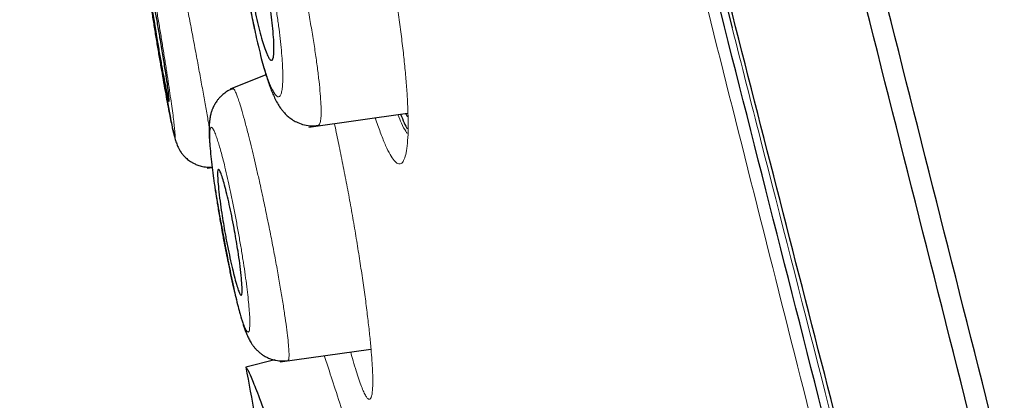
# Model space of a CAD drawing. Units: millimetres. Extents: x 8 to 830, y 12 to 2106.
# Drawn here: x 93 to 107, y 1833 to 1839 of the extents above; entities that cross this region are included whole.
import ezdxf

# ---------------------------------------------------------------- set-up
doc = ezdxf.new("R2010")
doc.units = ezdxf.units.MM

msp = doc.modelspace()

# ---------------------------------------------------------------- linework, layer by layer
at = {"color": 7, "linetype": 'Continuous', "lineweight": 30}
for p, q in [((102.431, 1842.386), (103.422, 1838.495)), ((96.858, 1837.837), (96.353, 1837.633)), ((96.389, 1837.64), (96.391, 1837.64)), ((97.462, 1837.1), (98.852, 1837.296)), ((96.028, 1836.52), (96.101, 1836.53)), ((97.056, 1833.795), (98.337, 1833.975)), ((96.983, 1833.823), (96.574, 1833.721))]:
    msp.add_line(p, q, dxfattribs=at)
for points, knots in [([(121.075, 1777.283), (120.761, 1778.511), (120.135, 1780.956), (119.164, 1784.726), (118.19, 1788.507), (117.211, 1792.3), (116.132, 1796.485), (114.95, 1801.065), (113.668, 1806.03), (112.239, 1811.577), (110.663, 1817.706), (108.948, 1824.436), (107.231, 1831.185), (105.516, 1837.963), (104.088, 1843.619), (102.95, 1848.142), (102.094, 1851.54), (101.241, 1854.924), (100.396, 1858.268), (99.615, 1861.345), (98.907, 1864.109), (98.282, 1866.524), (97.716, 1868.669), (97.22, 1870.523), (96.79, 1872.121), (96.357, 1873.724), (95.945, 1875.246), (95.568, 1876.614), (95.269, 1877.697), (95.045, 1878.524), (94.892, 1879.092), (94.803, 1879.418), (94.764, 1879.54), (94.752, 1879.56), (94.755, 1879.55), (94.755, 1879.55)], [0, 0, 0, 0, 0.028425, 0.05657, 0.08452, 0.112315, 0.140016, 0.176198, 0.212256, 0.248183, 0.296953, 0.345657, 0.394582, 0.443744, 0.493149, 0.518005, 0.543042, 0.568293, 0.593809, 0.619642, 0.641414, 0.663436, 0.685471, 0.707234, 0.728734, 0.750032, 0.781688, 0.813115, 0.8444, 0.875629, 0.906839, 0.937939, 0.968835, 0.999453, 1, 1, 1, 1]), ([(121.075, 1777.283), (120.761, 1778.511), (120.135, 1780.956), (119.164, 1784.726), (118.19, 1788.507), (117.211, 1792.3), (116.132, 1796.485), (114.95, 1801.065), (113.668, 1806.03), (112.239, 1811.577), (110.663, 1817.706), (108.948, 1824.436), (107.231, 1831.185), (105.516, 1837.963), (104.088, 1843.619), (102.95, 1848.142), (102.094, 1851.54), (101.241, 1854.924), (100.396, 1858.268), (99.615, 1861.345), (98.907, 1864.109), (98.282, 1866.524), (97.716, 1868.669), (97.22, 1870.523), (96.79, 1872.121), (96.357, 1873.724), (95.945, 1875.246), (95.568, 1876.614), (95.269, 1877.697), (95.045, 1878.524), (94.892, 1879.092), (94.803, 1879.418), (94.764, 1879.54), (94.752, 1879.56), (94.755, 1879.55), (94.755, 1879.55)], [0, 0, 0, 0, 0.028425, 0.05657, 0.08452, 0.112315, 0.140016, 0.176198, 0.212256, 0.248183, 0.296953, 0.345657, 0.394582, 0.443744, 0.493149, 0.518005, 0.543042, 0.568293, 0.593809, 0.619642, 0.641414, 0.663436, 0.685471, 0.707234, 0.728734, 0.750032, 0.781688, 0.813115, 0.8444, 0.875629, 0.906839, 0.937939, 0.968835, 0.999453, 1, 1, 1, 1]), ([(121.375, 1777.283), (121.061, 1778.511), (120.435, 1780.956), (119.464, 1784.726), (118.49, 1788.507), (117.511, 1792.3), (116.432, 1796.485), (115.25, 1801.065), (113.968, 1806.03), (112.539, 1811.577), (110.963, 1817.706), (109.248, 1824.436), (107.531, 1831.185), (105.816, 1837.963), (104.388, 1843.619), (103.25, 1848.142), (102.394, 1851.54), (101.541, 1854.924), (100.696, 1858.268), (99.915, 1861.345), (99.207, 1864.109), (98.582, 1866.524), (98.016, 1868.669), (97.52, 1870.523), (97.09, 1872.121), (96.657, 1873.724), (96.245, 1875.246), (95.868, 1876.614), (95.569, 1877.697), (95.345, 1878.524), (95.192, 1879.092), (95.103, 1879.418), (95.064, 1879.54), (95.052, 1879.56), (95.055, 1879.551), (95.055, 1879.551)], [0, 0, 0, 0, 0.028441, 0.056601, 0.084566, 0.112377, 0.140093, 0.176295, 0.212372, 0.248318, 0.297116, 0.345846, 0.394798, 0.443986, 0.493419, 0.518288, 0.543339, 0.568603, 0.594134, 0.619981, 0.641765, 0.663799, 0.685846, 0.707621, 0.729133, 0.750442, 0.782115, 0.81356, 0.844862, 0.876108, 0.907335, 0.938451, 0.969364, 1, 1, 1, 1, 1]), ([(119.342, 1777.405), (119.087, 1778.392), (118.577, 1780.366), (117.783, 1783.407), (116.982, 1786.476), (116.173, 1789.571), (115.359, 1792.68), (114.389, 1796.392), (113.26, 1800.711), (111.973, 1805.632), (110.632, 1810.777), (109.235, 1816.142), (107.788, 1821.731), (106.343, 1827.323), (104.903, 1832.92), (103.468, 1838.517), (102.278, 1843.169), (101.336, 1846.875), (100.632, 1849.641), (99.936, 1852.386), (99.249, 1855.094), (98.577, 1857.746), (97.981, 1860.098), (97.461, 1862.141), (97.015, 1863.888), (96.597, 1865.514), (96.169, 1867.162), (95.745, 1868.771), (95.341, 1870.302), (94.965, 1871.725), (94.622, 1873.021), (94.314, 1874.177), (94.054, 1875.143), (93.842, 1875.939), (93.661, 1876.63), (93.525, 1877.158), (93.439, 1877.488), (93.402, 1877.614), (93.391, 1877.637), (93.393, 1877.627), (93.393, 1877.627)], [0, 0, 0, 0, 0.023406, 0.046777, 0.070122, 0.093442, 0.116743, 0.140035, 0.176612, 0.213166, 0.24969, 0.291146, 0.332583, 0.374049, 0.415564, 0.457116, 0.498706, 0.519522, 0.540357, 0.561218, 0.582102, 0.603012, 0.623946, 0.639666, 0.655398, 0.671136, 0.686871, 0.707827, 0.728758, 0.749661, 0.774709, 0.79973, 0.824743, 0.849752, 0.874757, 0.906002, 0.93721, 0.968374, 0.999494, 1, 1, 1, 1]), ([(119.342, 1777.405), (119.087, 1778.392), (118.577, 1780.366), (117.783, 1783.407), (116.982, 1786.476), (116.173, 1789.571), (115.359, 1792.68), (114.389, 1796.392), (113.26, 1800.711), (111.973, 1805.632), (110.632, 1810.777), (109.235, 1816.142), (107.788, 1821.731), (106.343, 1827.323), (104.903, 1832.92), (103.468, 1838.517), (102.278, 1843.169), (101.336, 1846.875), (100.632, 1849.641), (99.936, 1852.386), (99.249, 1855.094), (98.577, 1857.746), (97.981, 1860.098), (97.461, 1862.141), (97.015, 1863.888), (96.597, 1865.514), (96.169, 1867.162), (95.745, 1868.771), (95.341, 1870.302), (94.965, 1871.725), (94.622, 1873.021), (94.314, 1874.177), (94.054, 1875.143), (93.842, 1875.939), (93.661, 1876.63), (93.525, 1877.158), (93.439, 1877.488), (93.402, 1877.614), (93.391, 1877.637), (93.393, 1877.627), (93.393, 1877.627)], [0, 0, 0, 0, 0.023406, 0.046777, 0.070122, 0.093442, 0.116743, 0.140035, 0.176612, 0.213166, 0.24969, 0.291146, 0.332583, 0.374049, 0.415564, 0.457116, 0.498706, 0.519522, 0.540357, 0.561218, 0.582102, 0.603012, 0.623946, 0.639666, 0.655398, 0.671136, 0.686871, 0.707827, 0.728758, 0.749661, 0.774709, 0.79973, 0.824743, 0.849752, 0.874757, 0.906002, 0.93721, 0.968374, 0.999494, 1, 1, 1, 1]), ([(119.121, 1777.336), (118.828, 1778.495), (118.243, 1780.813), (117.312, 1784.423), (116.363, 1788.08), (115.4, 1791.776), (114.33, 1795.87), (113.156, 1800.359), (111.878, 1805.242), (110.446, 1810.726), (108.863, 1816.809), (107.144, 1823.49), (105.435, 1830.172), (103.734, 1836.849), (102.328, 1842.404), (101.21, 1846.826), (100.377, 1850.116), (99.556, 1853.356), (98.75, 1856.526), (98.015, 1859.411), (97.358, 1861.974), (96.782, 1864.196), (96.259, 1866.182), (95.794, 1867.929), (95.386, 1869.447), (94.971, 1870.991), (94.57, 1872.473), (94.203, 1873.812), (93.913, 1874.878), (93.694, 1875.692), (93.545, 1876.259), (93.457, 1876.586), (93.414, 1876.715), (93.409, 1876.722), (93.407, 1876.725)], [0, 0, 0, 0, 0.027961, 0.055896, 0.083926, 0.111994, 0.13998, 0.176562, 0.213145, 0.249758, 0.299733, 0.349715, 0.399667, 0.449587, 0.499558, 0.524633, 0.549704, 0.574672, 0.599627, 0.624766, 0.645672, 0.666497, 0.687479, 0.708392, 0.729201, 0.750078, 0.781476, 0.812638, 0.843742, 0.874921, 0.906237, 0.937548, 0.968776, 1, 1, 1, 1]), ([(96.824, 1840.953), (96.801, 1840.943), (96.757, 1840.923), (96.702, 1840.885), (96.659, 1840.849), (96.626, 1840.815), (96.601, 1840.784), (96.58, 1840.755), (96.556, 1840.717), (96.53, 1840.666), (96.506, 1840.604), (96.489, 1840.543), (96.475, 1840.47), (96.466, 1840.389), (96.461, 1840.292), (96.461, 1840.2), (96.463, 1840.099), (96.469, 1839.981), (96.479, 1839.852), (96.492, 1839.717), (96.509, 1839.567), (96.53, 1839.405), (96.556, 1839.233), (96.579, 1839.098), (96.597, 1838.997), (96.61, 1838.922), (96.626, 1838.837), (96.645, 1838.737), (96.667, 1838.623), (96.693, 1838.494), (96.723, 1838.355), (96.757, 1838.208), (96.792, 1838.066), (96.827, 1837.937), (96.86, 1837.829), (96.89, 1837.737), (96.918, 1837.657), (96.948, 1837.582), (96.98, 1837.509), (97.017, 1837.437), (97.054, 1837.378), (97.092, 1837.328), (97.127, 1837.288), (97.169, 1837.248), (97.222, 1837.207), (97.29, 1837.168), (97.377, 1837.134), (97.481, 1837.114), (97.555, 1837.12), (97.594, 1837.123)], [0, 0, 0, 0, 0.015361, 0.028723, 0.039846, 0.048585, 0.056495, 0.063791, 0.072546, 0.088438, 0.106081, 0.123164, 0.139869, 0.171302, 0.198191, 0.222626, 0.24962, 0.279526, 0.310311, 0.33995, 0.368558, 0.404848, 0.437763, 0.467194, 0.480599, 0.4935, 0.508833, 0.527205, 0.548597, 0.572979, 0.600319, 0.630598, 0.663729, 0.695547, 0.723868, 0.748753, 0.774163, 0.796085, 0.819174, 0.844057, 0.868292, 0.881989, 0.89479, 0.907981, 0.922083, 0.937775, 0.956245, 0.977202, 1, 1, 1, 1]), ([(96.888, 1838.957), (96.896, 1838.907), (96.915, 1838.802), (96.937, 1838.641), (96.956, 1838.477), (96.967, 1838.34), (96.971, 1838.237), (96.971, 1838.15), (96.965, 1838.083), (96.952, 1838.048), (96.94, 1838.038), (96.931, 1838.039), (96.923, 1838.043), (96.908, 1838.057), (96.885, 1838.094), (96.852, 1838.175), (96.804, 1838.32), (96.739, 1838.562), (96.682, 1838.839), (96.646, 1839.057), (96.623, 1839.217), (96.604, 1839.38), (96.594, 1839.514), (96.59, 1839.614), (96.59, 1839.699), (96.595, 1839.768), (96.607, 1839.807), (96.618, 1839.818), (96.628, 1839.818), (96.636, 1839.814), (96.651, 1839.799), (96.674, 1839.761), (96.708, 1839.679), (96.745, 1839.568), (96.783, 1839.434), (96.833, 1839.235), (96.866, 1839.068), (96.888, 1838.957)], [0, 0, 0, 0, 0.026921, 0.056593, 0.089295, 0.124984, 0.149349, 0.171151, 0.207342, 0.233416, 0.249764, 0.260738, 0.271602, 0.282409, 0.314746, 0.346547, 0.378079, 0.439704, 0.500178, 0.52716, 0.556717, 0.589386, 0.624784, 0.647563, 0.668221, 0.703478, 0.730542, 0.749447, 0.760539, 0.771581, 0.782628, 0.8153, 0.847468, 0.878906, 0.910034, 0.940519, 1, 1, 1, 1]), ([(95.366, 1838.356), (95.373, 1838.315), (95.386, 1838.233), (95.412, 1838.08), (95.439, 1837.91), (95.465, 1837.744), (95.482, 1837.623), (95.49, 1837.54), (95.495, 1837.477), (95.493, 1837.454), (95.488, 1837.462), (95.483, 1837.478), (95.475, 1837.513), (95.462, 1837.574), (95.443, 1837.673), (95.418, 1837.804), (95.388, 1837.964), (95.356, 1838.148), (95.326, 1838.321), (95.302, 1838.47), (95.276, 1838.623), (95.248, 1838.794), (95.223, 1838.96), (95.206, 1839.081), (95.197, 1839.163), (95.193, 1839.224), (95.195, 1839.247), (95.2, 1839.239), (95.205, 1839.221), (95.218, 1839.166), (95.241, 1839.055), (95.273, 1838.887), (95.301, 1838.731), (95.333, 1838.551), (95.355, 1838.422), (95.366, 1838.356)], [0, 0, 0, 0, 0.022408, 0.043936, 0.083992, 0.120545, 0.153675, 0.183151, 0.209284, 0.250674, 0.268281, 0.286378, 0.3052, 0.334458, 0.365156, 0.397016, 0.43045, 0.465179, 0.501198, 0.523692, 0.545213, 0.585548, 0.622147, 0.655235, 0.684734, 0.71059, 0.751454, 0.769166, 0.787561, 0.806428, 0.865888, 0.897569, 0.930496, 0.964706, 1, 1, 1, 1]), ([(95.371, 1838.061), (95.376, 1838.033), (95.388, 1837.96), (95.407, 1837.837), (95.43, 1837.702), (95.451, 1837.573), (95.471, 1837.458), (95.49, 1837.351), (95.511, 1837.239), (95.532, 1837.13), (95.555, 1837.028), (95.575, 1836.946), (95.595, 1836.88), (95.62, 1836.816), (95.652, 1836.757), (95.692, 1836.706), (95.73, 1836.665), (95.773, 1836.631), (95.813, 1836.605), (95.852, 1836.584), (95.902, 1836.562), (95.969, 1836.544), (96.037, 1836.533), (96.082, 1836.537), (96.1, 1836.538)], [0, 0, 0, 0, 0.034123, 0.091518, 0.158281, 0.214498, 0.275235, 0.334113, 0.389685, 0.471957, 0.546459, 0.613597, 0.673649, 0.726645, 0.784564, 0.811006, 0.837315, 0.865065, 0.879849, 0.896067, 0.917895, 0.945675, 0.978706, 1, 1, 1, 1]), ([(96.391, 1837.643), (96.367, 1837.632), (96.322, 1837.611), (96.266, 1837.572), (96.223, 1837.534), (96.19, 1837.497), (96.167, 1837.468), (96.15, 1837.442), (96.137, 1837.421), (96.128, 1837.405), (96.123, 1837.395), (96.12, 1837.389), (96.118, 1837.385), (96.117, 1837.383), (96.115, 1837.38), (96.115, 1837.379), (96.115, 1837.379), (96.115, 1837.378), (96.114, 1837.378), (96.114, 1837.377), (96.114, 1837.376), (96.113, 1837.375), (96.113, 1837.374), (96.112, 1837.371), (96.11, 1837.367), (96.106, 1837.359), (96.101, 1837.346), (96.091, 1837.32), (96.079, 1837.279), (96.067, 1837.219), (96.06, 1837.157), (96.058, 1837.1), (96.057, 1837.05), (96.059, 1836.994), (96.061, 1836.935), (96.067, 1836.848), (96.078, 1836.73), (96.095, 1836.576), (96.114, 1836.422), (96.137, 1836.261), (96.163, 1836.096), (96.191, 1835.93), (96.214, 1835.803), (96.232, 1835.711), (96.245, 1835.641), (96.261, 1835.556), (96.28, 1835.451), (96.304, 1835.326), (96.329, 1835.198), (96.354, 1835.07), (96.379, 1834.948), (96.406, 1834.825), (96.435, 1834.697), (96.465, 1834.577), (96.492, 1834.473), (96.515, 1834.393), (96.534, 1834.331), (96.552, 1834.278), (96.572, 1834.222), (96.596, 1834.163), (96.623, 1834.107), (96.65, 1834.06), (96.677, 1834.023), (96.7, 1833.993), (96.73, 1833.961), (96.762, 1833.932), (96.798, 1833.904), (96.836, 1833.879), (96.881, 1833.855), (96.937, 1833.833), (97.002, 1833.816), (97.081, 1833.807), (97.137, 1833.812), (97.167, 1833.814)], [0, 0, 0, 0, 0.014579, 0.027446, 0.038332, 0.047108, 0.055715, 0.062316, 0.067349, 0.070172, 0.072299, 0.073179, 0.073999, 0.07482, 0.075707, 0.077854, 0.079041, 0.079503, 0.079879, 0.08019, 0.080331, 0.080471, 0.080766, 0.081115, 0.08206, 0.083403, 0.08737, 0.093079, 0.107206, 0.126088, 0.1455, 0.164485, 0.183328, 0.201778, 0.219839, 0.237544, 0.276827, 0.313587, 0.347103, 0.377469, 0.413343, 0.444633, 0.471413, 0.483102, 0.494663, 0.509756, 0.528708, 0.551491, 0.578061, 0.600445, 0.624912, 0.651465, 0.679116, 0.712427, 0.741308, 0.765824, 0.786042, 0.803256, 0.821714, 0.841972, 0.863725, 0.882349, 0.893573, 0.902578, 0.910348, 0.919885, 0.927432, 0.935929, 0.945973, 0.956211, 0.968824, 0.983555, 1, 1, 1, 1]), ([(98.754, 1837.282), (98.771, 1837.239), (98.803, 1837.156), (98.833, 1837.1), (98.848, 1837.073)], [0, 0, 0, 0, 0.510665, 1, 1, 1, 1]), ([(98.754, 1837.282), (98.771, 1837.239), (98.803, 1837.156), (98.833, 1837.1), (98.848, 1837.073)], [0, 0, 0, 0, 0.510665, 1, 1, 1, 1]), ([(98.853, 1837.245), (98.851, 1837.248), (98.842, 1837.259), (98.832, 1837.278), (98.824, 1837.292)], [0, 0, 0, 0, 0.258874, 1, 1, 1, 1]), ([(98.853, 1837.245), (98.851, 1837.248), (98.842, 1837.259), (98.832, 1837.278), (98.824, 1837.292)], [0, 0, 0, 0, 0.258874, 1, 1, 1, 1]), ([(96.417, 1835.637), (96.434, 1835.54), (96.461, 1835.38), (96.491, 1835.171), (96.51, 1835.008), (96.521, 1834.876), (96.525, 1834.767), (96.513, 1834.709), (96.477, 1834.77), (96.421, 1834.957), (96.363, 1835.203), (96.316, 1835.426), (96.275, 1835.64), (96.24, 1835.859), (96.209, 1836.068), (96.19, 1836.23), (96.179, 1836.361), (96.175, 1836.47), (96.183, 1836.518), (96.204, 1836.498), (96.233, 1836.43), (96.282, 1836.266), (96.339, 1836.028), (96.385, 1835.81), (96.406, 1835.694), (96.417, 1835.637)], [0, 0, 0, 0, 0.052276, 0.086088, 0.125167, 0.163317, 0.196887, 0.250057, 0.311886, 0.374196, 0.437047, 0.468982, 0.500959, 0.553131, 0.586992, 0.625752, 0.663235, 0.696627, 0.75054, 0.781808, 0.813114, 0.875316, 0.937523, 0.96881, 1, 1, 1, 1]), ([(96.574, 1833.721), (96.575, 1833.72), (96.577, 1833.72), (96.598, 1833.692), (96.645, 1833.594), (96.734, 1833.373), (96.87, 1833.005), (97.054, 1832.477), (97.236, 1831.926), (97.392, 1831.445), (97.504, 1831.094), (97.625, 1830.711), (97.756, 1830.291), (97.943, 1829.689), (98.13, 1829.05), (98.278, 1828.482), (98.325, 1828.302)], [0, 0, 0, 0, 0.069847, 0.148776, 0.236787, 0.333264, 0.438086, 0.547623, 0.657556, 0.701528, 0.745364, 0.78915, 0.833019, 0.877158, 0.96111, 1, 1, 1, 1]), ([(96.574, 1833.721), (96.658, 1833.27), (96.806, 1832.465), (96.961, 1831.661), (97.029, 1831.308)], [0, 0, 0, 0, 0.560051, 1, 1, 1, 1])]:
    msp.add_open_spline(points, degree=3, knots=knots, dxfattribs=at)
at = {"color": 8, "linetype": 'Continuous', "lineweight": 0}
for points, knots in [([(118.967, 1777.288), (118.707, 1778.32), (118.188, 1780.377), (117.366, 1783.568), (116.529, 1786.79), (115.678, 1790.048), (114.625, 1794.063), (113.37, 1798.836), (111.918, 1804.36), (110.47, 1809.886), (109.03, 1815.413), (107.603, 1820.942), (106.188, 1826.476), (104.779, 1832.013), (103.381, 1837.545), (102.227, 1842.139), (101.312, 1845.793), (100.629, 1848.517), (99.95, 1851.223), (99.279, 1853.897), (98.62, 1856.514), (98.034, 1858.833), (97.521, 1860.848), (97.08, 1862.57), (96.666, 1864.166), (96.24, 1865.782), (95.816, 1867.363), (95.407, 1868.872), (95.024, 1870.272), (94.675, 1871.547), (94.362, 1872.681), (94.1, 1873.629), (93.884, 1874.414), (93.7, 1875.087), (93.557, 1875.601), (93.465, 1875.919), (93.423, 1876.041), (93.421, 1876.049), (93.42, 1876.053)], [0, 0, 0, 0, 0.025276, 0.050356, 0.075388, 0.100448, 0.125578, 0.167493, 0.209363, 0.251197, 0.293, 0.334803, 0.376615, 0.41847, 0.460322, 0.502097, 0.522956, 0.543824, 0.564743, 0.585751, 0.60677, 0.627741, 0.643504, 0.65934, 0.675072, 0.690683, 0.711539, 0.732528, 0.753511, 0.77853, 0.803558, 0.828687, 0.853792, 0.878802, 0.909938, 0.941071, 0.972268, 1, 1, 1, 1]), ([(118.967, 1777.288), (118.707, 1778.32), (118.188, 1780.377), (117.366, 1783.568), (116.529, 1786.79), (115.678, 1790.048), (114.625, 1794.063), (113.37, 1798.836), (111.918, 1804.36), (110.47, 1809.886), (109.03, 1815.413), (107.603, 1820.942), (106.188, 1826.476), (104.779, 1832.013), (103.381, 1837.545), (102.227, 1842.139), (101.312, 1845.793), (100.629, 1848.517), (99.95, 1851.223), (99.279, 1853.897), (98.62, 1856.514), (98.034, 1858.833), (97.521, 1860.848), (97.08, 1862.57), (96.666, 1864.166), (96.24, 1865.782), (95.816, 1867.363), (95.407, 1868.872), (95.024, 1870.272), (94.675, 1871.547), (94.362, 1872.681), (94.1, 1873.629), (93.884, 1874.414), (93.7, 1875.087), (93.557, 1875.601), (93.465, 1875.919), (93.423, 1876.041), (93.421, 1876.049), (93.42, 1876.053)], [0, 0, 0, 0, 0.025276, 0.050356, 0.075388, 0.100448, 0.125578, 0.167493, 0.209363, 0.251197, 0.293, 0.334803, 0.376615, 0.41847, 0.460322, 0.502097, 0.522956, 0.543824, 0.564743, 0.585751, 0.60677, 0.627741, 0.643504, 0.65934, 0.675072, 0.690683, 0.711539, 0.732528, 0.753511, 0.77853, 0.803558, 0.828687, 0.853792, 0.878802, 0.909938, 0.941071, 0.972268, 1, 1, 1, 1]), ([(96.824, 1840.95), (96.83, 1840.952), (96.843, 1840.956), (96.87, 1840.926), (96.906, 1840.865), (96.947, 1840.77), (96.993, 1840.645), (97.042, 1840.493), (97.09, 1840.331), (97.136, 1840.169), (97.177, 1840.011), (97.219, 1839.844), (97.265, 1839.649), (97.316, 1839.426), (97.369, 1839.177), (97.419, 1838.925), (97.466, 1838.676), (97.508, 1838.434), (97.545, 1838.202), (97.576, 1837.986), (97.601, 1837.786), (97.62, 1837.607), (97.631, 1837.452), (97.636, 1837.323), (97.633, 1837.224), (97.622, 1837.159), (97.609, 1837.126), (97.597, 1837.126), (97.593, 1837.127)], [0, 0, 0, 0, 0.030474, 0.071669, 0.112607, 0.153455, 0.194557, 0.235853, 0.277241, 0.308295, 0.339327, 0.370341, 0.401342, 0.442662, 0.483992, 0.525296, 0.56653, 0.607675, 0.648785, 0.689942, 0.731162, 0.772429, 0.813725, 0.855068, 0.896493, 0.937985, 0.979516, 1, 1, 1, 1]), ([(95.409, 1840.376), (95.41, 1840.377), (95.412, 1840.378), (95.42, 1840.353), (95.431, 1840.313), (95.446, 1840.253), (95.466, 1840.167), (95.492, 1840.048), (95.526, 1839.892), (95.561, 1839.727), (95.595, 1839.562), (95.627, 1839.402), (95.661, 1839.233), (95.7, 1839.037), (95.744, 1838.813), (95.792, 1838.563), (95.84, 1838.311), (95.887, 1838.062), (95.931, 1837.82), (95.973, 1837.589), (96.012, 1837.374), (96.04, 1837.212), (96.054, 1837.13), (96.058, 1837.107)], [0, 0, 0, 0, 0.0369449, 0.0784317, 0.1197266, 0.1608088, 0.2019546, 0.2570672, 0.3124103, 0.367867, 0.4094849, 0.4510922, 0.4927042, 0.5342977, 0.5897244, 0.6451494, 0.7005422, 0.7558692, 0.8111408, 0.86645, 0.9218728, 0.9773961, 1, 1, 1, 1]), ([(96.587, 1839.044), (96.595, 1838.997), (96.611, 1838.903), (96.637, 1838.762), (96.665, 1838.622), (96.697, 1838.47), (96.734, 1838.309), (96.775, 1838.145), (96.812, 1838.008), (96.845, 1837.896), (96.875, 1837.807), (96.903, 1837.728), (96.934, 1837.654), (96.966, 1837.59), (96.998, 1837.544), (97.025, 1837.522), (97.049, 1837.525), (97.068, 1837.553), (97.082, 1837.606), (97.092, 1837.681), (97.096, 1837.777), (97.094, 1837.893), (97.088, 1838.027), (97.076, 1838.179), (97.058, 1838.345), (97.037, 1838.521), (97.01, 1838.705), (96.983, 1838.877), (96.955, 1839.034), (96.928, 1839.175), (96.9, 1839.315), (96.867, 1839.467), (96.83, 1839.627), (96.789, 1839.791), (96.751, 1839.927), (96.717, 1840.038), (96.688, 1840.128), (96.659, 1840.206), (96.628, 1840.28), (96.596, 1840.344), (96.565, 1840.391), (96.538, 1840.413), (96.515, 1840.41), (96.496, 1840.382), (96.483, 1840.33), (96.474, 1840.255), (96.471, 1840.159), (96.473, 1840.043), (96.48, 1839.909), (96.492, 1839.757), (96.509, 1839.592), (96.531, 1839.416), (96.557, 1839.232), (96.577, 1839.107), (96.587, 1839.044)], [0, 0, 0, 0, 0.015544, 0.031049, 0.046678, 0.06259, 0.083413, 0.104413, 0.125064, 0.140643, 0.156139, 0.171716, 0.187533, 0.20853, 0.22925, 0.250045, 0.270754, 0.291463, 0.312535, 0.333484, 0.354204, 0.375035, 0.395717, 0.416408, 0.437474, 0.458545, 0.479312, 0.500137, 0.515724, 0.531232, 0.546823, 0.562656, 0.583639, 0.604351, 0.625151, 0.640617, 0.656073, 0.671682, 0.687602, 0.708426, 0.729395, 0.750066, 0.770817, 0.791505, 0.812496, 0.833479, 0.854191, 0.874975, 0.895711, 0.916408, 0.937425, 0.958469, 0.979211, 1, 1, 1, 1]), ([(95.285, 1838.507), (95.295, 1838.444), (95.316, 1838.319), (95.347, 1838.13), (95.379, 1837.946), (95.41, 1837.769), (95.439, 1837.603), (95.467, 1837.451), (95.493, 1837.315), (95.516, 1837.198), (95.536, 1837.102), (95.552, 1837.026), (95.566, 1836.975), (95.575, 1836.947), (95.58, 1836.945), (95.581, 1836.968), (95.578, 1837.017), (95.571, 1837.087), (95.56, 1837.18), (95.546, 1837.293), (95.528, 1837.425), (95.506, 1837.574), (95.482, 1837.739), (95.455, 1837.914), (95.426, 1838.097), (95.396, 1838.284), (95.365, 1838.472), (95.333, 1838.661), (95.301, 1838.845), (95.27, 1839.021), (95.24, 1839.187), (95.215, 1839.326), (95.193, 1839.441), (95.175, 1839.533), (95.158, 1839.615), (95.142, 1839.693), (95.127, 1839.762), (95.113, 1839.814), (95.104, 1839.842), (95.099, 1839.845), (95.098, 1839.821), (95.101, 1839.773), (95.109, 1839.702), (95.12, 1839.609), (95.135, 1839.496), (95.153, 1839.365), (95.175, 1839.215), (95.199, 1839.051), (95.226, 1838.877), (95.255, 1838.694), (95.275, 1838.569), (95.285, 1838.507)], [0, 0, 0, 0, 0.020704, 0.0414474, 0.0626017, 0.08341, 0.10441, 0.1250669, 0.1458029, 0.1664871, 0.1874953, 0.2085374, 0.2292495, 0.2499889, 0.2707276, 0.2914293, 0.312468, 0.3334364, 0.3541561, 0.3749785, 0.3956339, 0.4163335, 0.4374475, 0.4584839, 0.4792532, 0.5001087, 0.5208667, 0.5415786, 0.5626109, 0.5835856, 0.6043023, 0.6251115, 0.6406013, 0.6560689, 0.671675, 0.6875761, 0.7083825, 0.729377, 0.7500288, 0.7707633, 0.7914451, 0.8124504, 0.8334517, 0.8541641, 0.8749411, 0.8956705, 0.9163686, 0.9374013, 0.9584194, 0.979169, 1, 1, 1, 1]), ([(98.629, 1839.27), (98.639, 1839.213), (98.666, 1839.062), (98.704, 1838.818), (98.744, 1838.541), (98.778, 1838.273), (98.807, 1838.017), (98.83, 1837.774), (98.847, 1837.547), (98.857, 1837.34), (98.862, 1837.152), (98.859, 1837.047), (98.858, 1836.995)], [0, 0, 0, 0, 0.061525, 0.165475, 0.2695, 0.373683, 0.478026, 0.582471, 0.686937, 0.79135, 0.895686, 1, 1, 1, 1]), ([(98.629, 1839.27), (98.639, 1839.213), (98.666, 1839.062), (98.704, 1838.818), (98.744, 1838.541), (98.778, 1838.273), (98.807, 1838.017), (98.83, 1837.774), (98.847, 1837.547), (98.857, 1837.34), (98.862, 1837.152), (98.859, 1837.047), (98.858, 1836.995)], [0, 0, 0, 0, 0.061525, 0.165475, 0.2695, 0.373683, 0.478026, 0.582471, 0.686937, 0.79135, 0.895686, 1, 1, 1, 1]), ([(103.422, 1838.495), (103.555, 1837.973), (104.256, 1835.223), (105.538, 1830.215), (107.261, 1823.496), (108.993, 1816.773), (110.701, 1810.203), (112.368, 1803.8), (113.591, 1799.116), (114.261, 1796.539), (114.396, 1796.023)], [0, 0, 0, 0, 0.036957, 0.194927, 0.352954, 0.511046, 0.669208, 0.816669, 0.963361, 1, 1, 1, 1]), ([(96.391, 1837.64), (96.395, 1837.641), (96.401, 1837.643), (96.417, 1837.62), (96.436, 1837.581), (96.458, 1837.523), (96.487, 1837.438), (96.522, 1837.322), (96.565, 1837.168), (96.608, 1837.004), (96.649, 1836.84), (96.687, 1836.682), (96.726, 1836.514), (96.77, 1836.318), (96.819, 1836.095), (96.871, 1835.846), (96.922, 1835.595), (96.97, 1835.347), (97.015, 1835.105), (97.056, 1834.874), (97.092, 1834.659), (97.122, 1834.46), (97.147, 1834.283), (97.166, 1834.129), (97.179, 1834.003), (97.184, 1833.908), (97.182, 1833.846), (97.176, 1833.816), (97.168, 1833.818), (97.166, 1833.818)], [0, 0, 0, 0, 0.029973, 0.061004, 0.091893, 0.122624, 0.153406, 0.194649, 0.23607, 0.277575, 0.308717, 0.339842, 0.37096, 0.402063, 0.443514, 0.484967, 0.526393, 0.567756, 0.609054, 0.650348, 0.691704, 0.733126, 0.774592, 0.816087, 0.857637, 0.899261, 0.94093, 0.982619, 1, 1, 1, 1]), ([(98.858, 1836.995), (98.855, 1836.939), (98.848, 1836.827), (98.827, 1836.707), (98.798, 1836.623), (98.761, 1836.58), (98.716, 1836.579), (98.665, 1836.622), (98.607, 1836.708), (98.544, 1836.834), (98.477, 1837), (98.427, 1837.135), (98.4, 1837.222), (98.397, 1837.232)], [0, 0, 0, 0, 0.0986456, 0.1975686, 0.2966019, 0.3955501, 0.494267, 0.5927327, 0.6912924, 0.7901317, 0.8890977, 0.9880245, 1, 1, 1, 1]), ([(98.858, 1836.995), (98.855, 1836.939), (98.848, 1836.827), (98.827, 1836.707), (98.798, 1836.623), (98.761, 1836.58), (98.716, 1836.579), (98.665, 1836.622), (98.607, 1836.708), (98.544, 1836.834), (98.477, 1837), (98.427, 1837.135), (98.4, 1837.222), (98.397, 1837.232)], [0, 0, 0, 0, 0.0986456, 0.1975686, 0.2966019, 0.3955501, 0.494267, 0.5927327, 0.6912924, 0.7901317, 0.8890977, 0.9880245, 1, 1, 1, 1]), ([(98.714, 1837.276), (98.732, 1837.234), (98.77, 1837.141), (98.815, 1837.054), (98.841, 1837.021), (98.848, 1837.011)], [0, 0, 0, 0, 0.3775928, 0.8215681, 1, 1, 1, 1]), ([(98.714, 1837.276), (98.732, 1837.234), (98.77, 1837.141), (98.815, 1837.054), (98.841, 1837.021), (98.848, 1837.011)], [0, 0, 0, 0, 0.3775928, 0.8215681, 1, 1, 1, 1]), ([(96.219, 1835.753), (96.227, 1835.706), (96.243, 1835.612), (96.269, 1835.471), (96.296, 1835.331), (96.327, 1835.179), (96.361, 1835.017), (96.398, 1834.853), (96.431, 1834.715), (96.459, 1834.602), (96.484, 1834.51), (96.508, 1834.43), (96.532, 1834.354), (96.557, 1834.287), (96.58, 1834.238), (96.599, 1834.214), (96.614, 1834.214), (96.625, 1834.239), (96.63, 1834.289), (96.632, 1834.362), (96.628, 1834.456), (96.619, 1834.57), (96.606, 1834.702), (96.589, 1834.852), (96.567, 1835.017), (96.541, 1835.192), (96.512, 1835.375), (96.48, 1835.562), (96.446, 1835.75), (96.411, 1835.938), (96.373, 1836.121), (96.336, 1836.296), (96.299, 1836.461), (96.266, 1836.598), (96.237, 1836.711), (96.212, 1836.802), (96.188, 1836.882), (96.163, 1836.958), (96.139, 1837.025), (96.115, 1837.074), (96.096, 1837.099), (96.081, 1837.099), (96.071, 1837.074), (96.066, 1837.024), (96.066, 1836.952), (96.07, 1836.858), (96.079, 1836.743), (96.092, 1836.611), (96.11, 1836.461), (96.132, 1836.297), (96.158, 1836.122), (96.187, 1835.94), (96.208, 1835.815), (96.219, 1835.753)], [0, 0, 0, 0, 0.01555, 0.031063, 0.046701, 0.062619, 0.08343, 0.104433, 0.125089, 0.14067, 0.156166, 0.171739, 0.187547, 0.208562, 0.229278, 0.25005, 0.27079, 0.291495, 0.312535, 0.333483, 0.354202, 0.37504, 0.395712, 0.416408, 0.437495, 0.458543, 0.479309, 0.50015, 0.520907, 0.541615, 0.562647, 0.583621, 0.604335, 0.625144, 0.640621, 0.656083, 0.67169, 0.6876, 0.708409, 0.729398, 0.750055, 0.770797, 0.791481, 0.812475, 0.833469, 0.854181, 0.874957, 0.895697, 0.916393, 0.937409, 0.95844, 0.979187, 1, 1, 1, 1]), ([(97.821, 1837.151), (97.84, 1837.066), (97.877, 1836.891), (97.933, 1836.614), (97.989, 1836.327), (98.043, 1836.037), (98.094, 1835.747), (98.142, 1835.46), (98.186, 1835.179), (98.227, 1834.907), (98.263, 1834.648), (98.293, 1834.403), (98.319, 1834.175), (98.332, 1834.042), (98.338, 1833.975)], [0, 0, 0, 0, 0.079329, 0.162941, 0.246417, 0.329769, 0.413154, 0.496751, 0.580566, 0.664533, 0.748548, 0.832505, 0.916326, 1, 1, 1, 1]), ([(97.821, 1837.151), (97.84, 1837.066), (97.877, 1836.891), (97.933, 1836.614), (97.989, 1836.327), (98.043, 1836.037), (98.094, 1835.747), (98.142, 1835.46), (98.186, 1835.179), (98.227, 1834.907), (98.263, 1834.648), (98.293, 1834.403), (98.319, 1834.175), (98.332, 1834.042), (98.338, 1833.975)], [0, 0, 0, 0, 0.079329, 0.162941, 0.246417, 0.329769, 0.413154, 0.496751, 0.580566, 0.664533, 0.748548, 0.832505, 0.916326, 1, 1, 1, 1]), ([(97.678, 1833.882), (97.702, 1833.813), (97.754, 1833.657), (97.862, 1833.325), (97.996, 1832.909), (98.151, 1832.419), (98.326, 1831.856), (98.524, 1831.203), (98.747, 1830.44), (98.929, 1829.801), (99.041, 1829.389), (99.064, 1829.305)], [0, 0, 0, 0, 0.097799, 0.221508, 0.345667, 0.470518, 0.595004, 0.719091, 0.843799, 0.968344, 1, 1, 1, 1]), ([(97.678, 1833.882), (97.702, 1833.813), (97.754, 1833.657), (97.862, 1833.325), (97.996, 1832.909), (98.151, 1832.419), (98.326, 1831.856), (98.524, 1831.203), (98.747, 1830.44), (98.929, 1829.801), (99.041, 1829.389), (99.064, 1829.305)], [0, 0, 0, 0, 0.097799, 0.221508, 0.345667, 0.470518, 0.595004, 0.719091, 0.843799, 0.968344, 1, 1, 1, 1]), ([(98.338, 1833.975), (98.342, 1833.921), (98.351, 1833.812), (98.359, 1833.673), (98.363, 1833.552), (98.362, 1833.451), (98.356, 1833.372), (98.347, 1833.314), (98.333, 1833.278), (98.314, 1833.266), (98.292, 1833.277), (98.265, 1833.311), (98.236, 1833.369), (98.202, 1833.448), (98.166, 1833.548), (98.127, 1833.669), (98.089, 1833.797), (98.063, 1833.893), (98.051, 1833.935)], [0, 0, 0, 0, 0.063678, 0.127091, 0.190339, 0.253512, 0.316693, 0.379967, 0.443428, 0.50719, 0.570982, 0.634527, 0.697919, 0.761221, 0.824476, 0.88772, 0.950987, 1, 1, 1, 1]), ([(98.338, 1833.975), (98.342, 1833.921), (98.351, 1833.812), (98.359, 1833.673), (98.363, 1833.552), (98.362, 1833.451), (98.356, 1833.372), (98.347, 1833.314), (98.333, 1833.278), (98.314, 1833.266), (98.292, 1833.277), (98.265, 1833.311), (98.236, 1833.369), (98.202, 1833.448), (98.166, 1833.548), (98.127, 1833.669), (98.089, 1833.797), (98.063, 1833.893), (98.051, 1833.935)], [0, 0, 0, 0, 0.063678, 0.127091, 0.190339, 0.253512, 0.316693, 0.379967, 0.443428, 0.50719, 0.570982, 0.634527, 0.697919, 0.761221, 0.824476, 0.88772, 0.950987, 1, 1, 1, 1])]:
    msp.add_open_spline(points, degree=3, knots=knots, dxfattribs=at)

doc.saveas('drawing.dxf')
